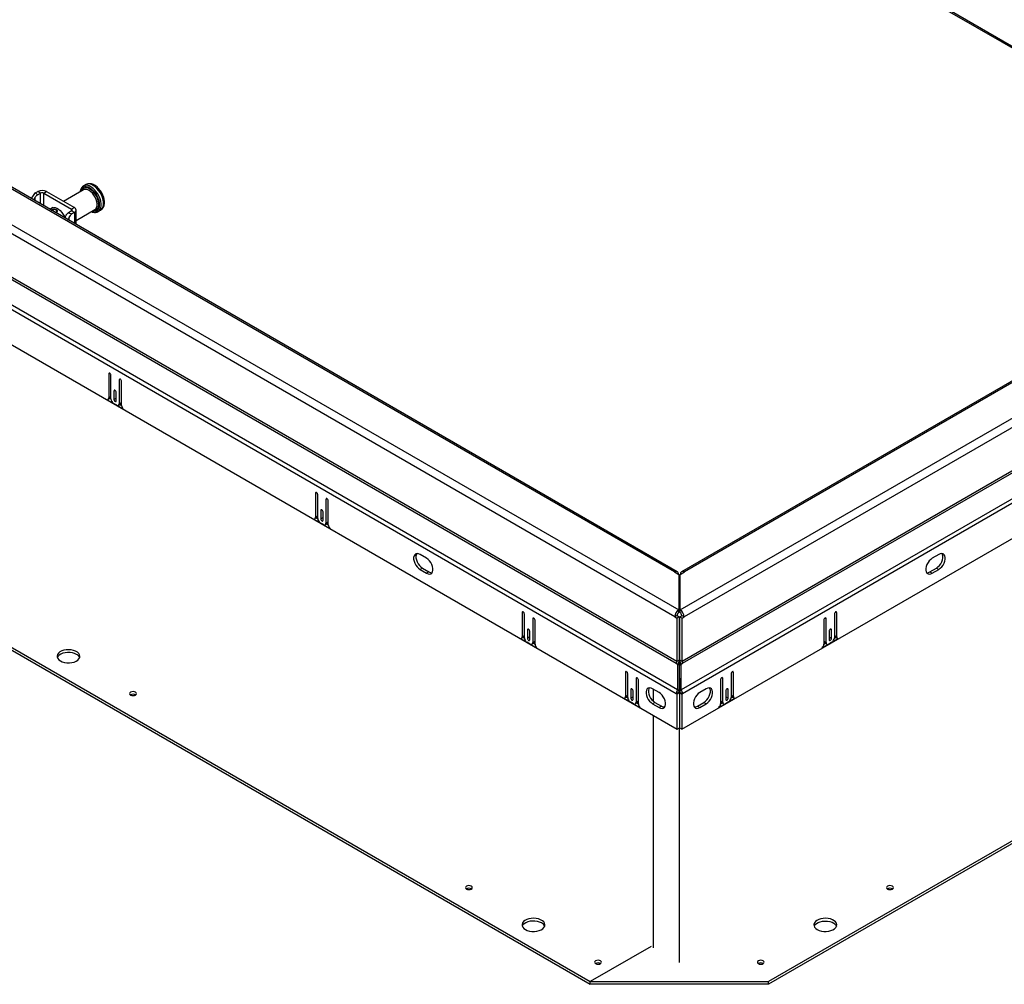
# Model space of a CAD drawing. Units: inches. Extents: x 0.1 to 10.8, y 0.2 to 8.4.
# Drawn here: x 8.4 to 9.2, y 4 to 4.8 of the extents above; entities that cross this region are included whole.
import ezdxf

# ---------------------------------------------------------------- set-up
doc = ezdxf.new("R2010")
doc.units = ezdxf.units.IN
doc.header["$MEASUREMENT"] = 0

msp = doc.modelspace()

# ---------------------------------------------------------------- linework, layer by layer
at = {"color": 8, "linetype": 'Continuous', "lineweight": 25}
for p, q in [((7.65180591, 5.63466087), (9.45381219, 4.59438479)), ((8.40135644, 4.60578078), (8.40050571, 4.60667163)), ((8.40316346, 4.60473761), (8.40316346, 4.60794365)), ((8.40760966, 4.60217087), (8.40760966, 4.61120949)), ((8.41018096, 4.6006865), (8.41018096, 4.61120949)), ((8.43112027, 4.59095187), (8.43112027, 4.58859849)), ((8.43331659, 4.59785358), (8.43331659, 4.5963692)), ((8.43556647, 4.59507037), (8.43556647, 4.58603175)), ((8.43081439, 4.58917599), (8.42926291, 4.58967072)), ((8.46500808, 4.46189917), (8.46404369, 4.46134243)), ((8.47379335, 4.45682754), (8.47282896, 4.45627081)), ((8.46940072, 4.44767197), (8.46843632, 4.44711524)), ((8.63646687, 4.36291812), (8.63550248, 4.36236138)), ((8.64525214, 4.35784649), (8.64428774, 4.35728976)), ((8.6408595, 4.34869092), (8.63989511, 4.34813419)), ((8.80792565, 4.26393707), (8.80696126, 4.26338033)), ((9.06698355, 4.26393707), (9.06794795, 4.26338033)), ((8.81671092, 4.25886544), (8.81574653, 4.25830871)), ((9.05819829, 4.25886544), (9.05916268, 4.25830871)), ((8.81231829, 4.24970987), (8.81135389, 4.24915314)), ((9.06259092, 4.24970987), (9.06355531, 4.24915314)), ((8.89363557, 4.21445779), (8.89267117, 4.21390105)), ((8.98127364, 4.21445779), (8.98223803, 4.21390105)), ((8.90242083, 4.20938616), (8.90145644, 4.20882943)), ((8.97248837, 4.20938616), (8.97345277, 4.20882943)), ((8.8980282, 4.20023059), (8.89706381, 4.19967386)), ((8.97688101, 4.20023059), (8.9778454, 4.19967386))]:
    msp.add_line(p, q, dxfattribs=at)
at = {"color": 7, "linetype": 'Continuous', "lineweight": 25}
for p, q in [((7.65278515, 5.63249651), (9.45242722, 4.59358526)), ((6.8296733, 5.48210503), (8.93692411, 4.26561503)), ((8.93564488, 4.29734263), (6.88659111, 5.48023619)), ((8.93358142, 4.25982532), (6.82633062, 5.47631532)), ((8.93328144, 4.29710859), (6.88422766, 5.48000216)), ((6.8242022, 5.43986361), (8.93488141, 4.22139444)), ((8.93529562, 4.22278832), (6.82461642, 5.44125749)), ((8.93488331, 4.1961307), (6.80370632, 5.42643299)), ((8.93586236, 4.19942534), (6.80468537, 5.42972762)), ((6.8030635, 5.39778813), (8.93552613, 4.16674366)), ((6.80649189, 5.14503839), (8.8635298, 3.95753568)), ((6.80649189, 5.14281146), (8.8635298, 3.95530875)), ((8.93798509, 4.26561503), (9.75958721, 4.73991583)), ((9.70266941, 4.738047), (8.93926432, 4.29734263)), ((9.70503285, 4.73781296), (8.94162777, 4.29710859)), ((9.7629299, 4.73412613), (8.94132778, 4.25982532)), ((9.7646441, 4.6990683), (8.93961358, 4.22278832)), ((8.9400278, 4.22139444), (9.76505831, 4.69767442)), ((9.78457514, 4.68753843), (8.93904685, 4.19942534)), ((9.78555419, 4.68424379), (8.9400259, 4.1961307)), ((8.93938308, 4.16674366), (9.78619702, 4.65559894)), ((8.44501141, 4.6182134), (8.44306686, 4.61709084)), ((8.44321286, 4.6171712), (8.44306686, 4.61709084)), ((8.40050571, 4.60667163), (8.40050571, 4.60627189)), ((8.40332993, 4.61133652), (8.40535977, 4.61250833)), ((8.40332993, 4.61133652), (8.40492903, 4.609662)), ((8.40492903, 4.609662), (8.40760966, 4.61120949)), ((8.40760966, 4.61120949), (8.40535977, 4.61250833)), ((8.41018096, 4.61120949), (8.41243084, 4.61250833)), ((8.41018096, 4.61120949), (8.43331659, 4.59785358)), ((8.41243084, 4.61250833), (8.43556647, 4.59915241)), ((8.44317828, 4.61380487), (8.4266816, 4.60428154)), ((8.41774469, 4.59912237), (8.41531754, 4.59772121)), ((8.43556647, 4.59915241), (8.43331659, 4.59785358)), ((8.43331659, 4.5963692), (8.43063847, 4.59482316)), ((8.43063847, 4.59482316), (8.43353711, 4.59389885)), ((8.43556647, 4.59507037), (8.43331659, 4.5963692)), ((8.43556647, 4.59507037), (8.43353711, 4.59389885)), ((8.43703094, 4.58861478), (8.45254874, 4.59757302)), ((8.43703094, 4.58518633), (8.43703094, 4.59711139)), ((8.45254874, 4.59757302), (8.45269327, 4.59766177)), ((8.45533859, 4.59583328), (8.45728314, 4.59695584)), ((8.45728314, 4.59695584), (8.45740922, 4.59703168)), ((8.43081439, 4.58877507), (8.43081439, 4.58917599)), ((8.46404369, 4.46134243), (8.46404369, 4.44142379)), ((8.46597216, 4.44055794), (8.46597216, 4.46022915)), ((8.47282896, 4.45627081), (8.47282896, 4.4365996)), ((8.47475743, 4.43523888), (8.47475743, 4.45515752)), ((8.46843632, 4.44711524), (8.46843632, 4.4400633)), ((8.4703648, 4.43895001), (8.4703648, 4.44600196)), ((8.46278934, 4.43989623), (8.47601178, 4.43226308)), ((8.46341597, 4.44003638), (8.46534444, 4.44114966)), ((8.46597216, 4.44253707), (8.46404369, 4.44142379)), ((8.46490975, 4.44089872), (8.4659852, 4.44027787)), ((8.47068621, 4.43536221), (8.46811491, 4.43684659)), ((8.4703648, 4.44117658), (8.46843632, 4.4400633)), ((8.47220124, 4.43521219), (8.47412971, 4.43632547)), ((8.47475743, 4.43771288), (8.47282896, 4.4365996)), ((8.4734807, 4.43595081), (8.47475754, 4.43521371)), ((9.78276862, 4.4028492), (9.0113794, 3.95753568)), ((9.78276862, 4.40062227), (9.0113794, 3.95530875)), ((8.63550248, 4.36236138), (8.63550248, 4.34244274)), ((8.63743095, 4.34157689), (8.63743095, 4.3612481)), ((8.64428774, 4.35728976), (8.64428774, 4.33761855)), ((8.64621622, 4.33625783), (8.64621622, 4.35617647)), ((8.63989511, 4.34813419), (8.63989511, 4.34108225)), ((8.64182358, 4.33996896), (8.64182358, 4.34702091)), ((8.63424813, 4.34091518), (8.64747056, 4.33328203)), ((8.63487476, 4.34105533), (8.63680323, 4.34216861)), ((8.63743095, 4.34355602), (8.63550248, 4.34244274)), ((8.63636853, 4.34191767), (8.63744399, 4.34129682)), ((8.64214499, 4.33638116), (8.6395737, 4.33786554)), ((8.64182358, 4.34219553), (8.63989511, 4.34108225)), ((8.64366002, 4.33623114), (8.6455885, 4.33734442)), ((8.64621622, 4.33873183), (8.64428774, 4.33761855)), ((8.64493949, 4.33696976), (8.64621633, 4.33623266)), ((8.72770102, 4.30849296), (8.72234415, 4.31158542)), ((9.15256506, 4.31158542), (9.14720819, 4.30849296)), ((8.72427262, 4.30032687), (8.72234415, 4.29921359)), ((8.72234415, 4.29921359), (8.72770102, 4.29612113)), ((8.72427262, 4.30032687), (8.72962949, 4.29723442)), ((8.72962949, 4.29723442), (8.72770102, 4.29612113)), ((8.93328144, 4.29710859), (8.93692411, 4.29500572)), ((8.93798509, 4.29500572), (8.94162777, 4.29710859)), ((9.14527971, 4.29723442), (9.15063658, 4.30032687)), ((9.14527971, 4.29723442), (9.14720819, 4.29612113)), ((9.14720819, 4.29612113), (9.15256506, 4.29921359)), ((9.15063658, 4.30032687), (9.15256506, 4.29921359)), ((8.93692411, 4.29500572), (8.93692411, 4.26561503)), ((8.93798509, 4.26561503), (8.93798509, 4.29500572)), ((8.93692411, 4.28680197), (8.9374546, 4.28649572)), ((8.9374546, 4.28649572), (8.93692411, 4.28618947)), ((8.93798509, 4.28680197), (8.9374546, 4.28649572)), ((8.93798509, 4.28618947), (8.9374546, 4.28649572)), ((8.9374546, 4.26959616), (8.9374546, 4.28649572)), ((8.80696126, 4.26338033), (8.80696126, 4.24346169)), ((8.93692411, 4.26928991), (8.93798509, 4.26990241)), ((8.9374546, 4.26959616), (8.93692411, 4.26990241)), ((8.9374546, 4.26959616), (8.93692411, 4.26928991)), ((8.93692411, 4.2633881), (8.93692411, 4.26561503)), ((8.93798509, 4.2633881), (8.93798509, 4.26561503)), ((9.06794795, 4.24346169), (9.06794795, 4.26338033)), ((8.80888973, 4.24259584), (8.80888973, 4.26226705)), ((8.81574653, 4.25830871), (8.81574653, 4.2386375)), ((8.817675, 4.23727678), (8.817675, 4.25719542)), ((8.9355099, 4.26093861), (8.93358142, 4.25982532)), ((8.93358142, 4.25982532), (8.93529562, 4.25883574)), ((8.9372241, 4.25994902), (8.93529562, 4.25883574)), ((8.93529562, 4.25883574), (8.93529562, 4.22278832)), ((8.9355099, 4.26093861), (8.9372241, 4.25994902)), ((8.9372241, 4.25994902), (8.9372241, 4.22390161)), ((8.93768511, 4.25994902), (8.93939931, 4.26093861)), ((8.93768511, 4.25994902), (8.93961358, 4.25883574)), ((8.93768511, 4.22390161), (8.93768511, 4.25994902)), ((8.93939931, 4.26093861), (8.94132778, 4.25982532)), ((8.93961358, 4.25883574), (8.94132778, 4.25982532)), ((8.93961358, 4.22278832), (8.93961358, 4.25883574)), ((9.05723421, 4.25719542), (9.05723421, 4.23727678)), ((9.05916268, 4.2386375), (9.05916268, 4.25830871)), ((9.06601947, 4.26226705), (9.06601947, 4.24259584)), ((8.81135389, 4.24915314), (8.81135389, 4.2421012)), ((8.81328237, 4.24098791), (8.81328237, 4.24803986)), ((9.06162684, 4.24803986), (9.06162684, 4.24098791)), ((9.06355531, 4.2421012), (9.06355531, 4.24915314)), ((8.80570691, 4.24193413), (8.81892935, 4.23430099)), ((8.80633354, 4.24207428), (8.80826201, 4.24318756)), ((8.80888973, 4.24457497), (8.80696126, 4.24346169)), ((8.80782732, 4.24293662), (8.80890277, 4.24231577)), ((8.81360378, 4.23740011), (8.81103248, 4.23888449)), ((8.81328237, 4.24321448), (8.81135389, 4.2421012)), ((8.817675, 4.23975078), (8.81574653, 4.2386375)), ((8.9374546, 4.24485652), (8.9372241, 4.24498959)), ((8.9374546, 4.24485652), (8.93768511, 4.24498959)), ((8.9374546, 4.19687289), (8.9374546, 4.24485652)), ((9.05597986, 4.23430099), (9.06920229, 4.24193413)), ((9.05723421, 4.23975078), (9.05916268, 4.2386375)), ((9.06387672, 4.23888449), (9.06130543, 4.23740011)), ((9.06162684, 4.24321448), (9.06355531, 4.2421012)), ((9.06600643, 4.24231577), (9.06708189, 4.24293662)), ((9.06601947, 4.24457497), (9.06794795, 4.24346169)), ((9.06664719, 4.24318756), (9.06857566, 4.24207428)), ((8.81511881, 4.23725009), (8.81704728, 4.23836337)), ((8.81639827, 4.23798871), (8.81767511, 4.23725161)), ((9.0572341, 4.23725161), (9.05851093, 4.23798871)), ((9.05786193, 4.23836337), (9.0597904, 4.23725009)), ((8.9372241, 4.22390161), (8.93529562, 4.22278832)), ((8.93961358, 4.22278832), (8.93768511, 4.22390161)), ((8.93488141, 4.22139444), (8.93595278, 4.22077595)), ((8.93595278, 4.22077595), (8.93586236, 4.19942534)), ((8.93731642, 4.21998848), (8.93595278, 4.22077595)), ((8.93731642, 4.21998848), (8.93722599, 4.19863787)), ((8.93759279, 4.21998848), (8.93895642, 4.22077595)), ((8.93768321, 4.19863787), (8.93759279, 4.21998848)), ((8.93895642, 4.22077595), (8.9400278, 4.22139444)), ((8.93904685, 4.19942534), (8.93895642, 4.22077595)), ((8.89267117, 4.21390105), (8.89267117, 4.19398241)), ((8.89459965, 4.19311656), (8.89459965, 4.21278777)), ((8.90145644, 4.20882943), (8.90145644, 4.18915822)), ((8.90338491, 4.1877975), (8.90338491, 4.20771615)), ((8.97152429, 4.20771615), (8.97152429, 4.1877975)), ((8.97345277, 4.18915822), (8.97345277, 4.20882943)), ((8.98030956, 4.21278777), (8.98030956, 4.19311656)), ((8.98223803, 4.19398241), (8.98223803, 4.21390105)), ((8.89706381, 4.19967386), (8.89706381, 4.19262192)), ((8.89899228, 4.19150863), (8.89899228, 4.19856058)), ((8.92054832, 4.19716458), (8.91519145, 4.20025704)), ((8.91602712, 4.18975944), (8.91602712, 4.19977462)), ((8.93722599, 4.19863787), (8.93586236, 4.19942534)), ((8.93768321, 4.19863787), (8.93904685, 4.19942534)), ((8.95971775, 4.20025704), (8.95436088, 4.19716458)), ((8.97591693, 4.19856058), (8.97591693, 4.19150863)), ((8.9778454, 4.19262192), (8.9778454, 4.19967386)), ((8.89141683, 4.19245485), (8.90463926, 4.18482171)), ((8.89204345, 4.192595), (8.89397193, 4.19370828)), ((8.89459965, 4.19509569), (8.89267117, 4.19398241)), ((8.89353723, 4.19345734), (8.89461268, 4.19283649)), ((8.89899228, 4.1937352), (8.89706381, 4.19262192)), ((8.90338491, 4.1902715), (8.90145644, 4.18915822)), ((8.93681178, 4.19724399), (8.93488331, 4.1961307)), ((8.93552613, 4.19575961), (8.93488331, 4.1961307)), ((8.9374546, 4.19687289), (8.93552613, 4.19575961)), ((8.93552613, 4.16674366), (8.93552613, 4.19575961)), ((8.9374546, 4.19687289), (8.93681178, 4.19724399)), ((8.9374546, 4.19687289), (8.93809743, 4.19724399)), ((8.9374546, 4.19687289), (8.93938308, 4.19575961)), ((8.9374546, 4.19687289), (8.9374546, 4.16785694)), ((8.93809743, 4.19724399), (8.9400259, 4.1961307)), ((8.93938308, 4.19575961), (8.9400259, 4.1961307)), ((8.93938308, 4.19575961), (8.93938308, 4.16674366)), ((8.97026995, 4.18482171), (8.98349238, 4.19245485)), ((8.97152429, 4.1902715), (8.97345277, 4.18915822)), ((8.97591693, 4.1937352), (8.9778454, 4.19262192)), ((8.98029652, 4.19283649), (8.98137198, 4.19345734)), ((8.98030956, 4.19509569), (8.98223803, 4.19398241)), ((8.98093728, 4.19370828), (8.98286575, 4.192595)), ((8.89931369, 4.18792083), (8.89674239, 4.18940521)), ((8.90082872, 4.18777081), (8.90275719, 4.18888409)), ((8.90210819, 4.18850943), (8.90338502, 4.18777233)), ((8.91711993, 4.18899849), (8.91519145, 4.18788521)), ((8.91519145, 4.18788521), (8.92054832, 4.18479275)), ((8.91711993, 4.18899849), (8.9224768, 4.18590604)), ((8.9224768, 4.18590604), (8.92054832, 4.18479275)), ((8.95243241, 4.18590604), (8.95778928, 4.18899849)), ((8.95243241, 4.18590604), (8.95436088, 4.18479275)), ((8.95436088, 4.18479275), (8.95971775, 4.18788521)), ((8.95778928, 4.18899849), (8.95971775, 4.18788521)), ((8.97152418, 4.18777233), (8.97280102, 4.18850943)), ((8.97215201, 4.18888409), (8.97408049, 4.18777081)), ((8.97816681, 4.18940521), (8.97559551, 4.18792083)), ((8.91602712, 3.98561517), (8.91602712, 4.17800019)), ((8.93552613, 4.16674366), (8.9374546, 4.16785694)), ((8.9374546, 3.97324535), (8.9374546, 4.16785694)), ((8.93938308, 4.16674366), (8.9374546, 4.16785694)), ((8.91409865, 3.98672846), (8.8635298, 3.95753568)), ((8.8635298, 3.95530875), (8.8635298, 3.95753568)), ((8.8635298, 3.95753568), (9.0113794, 3.95753568)), ((9.0113794, 3.95530875), (8.8635298, 3.95530875)), ((9.0113794, 3.95530875), (9.0113794, 3.95753568))]:
    msp.add_line(p, q, dxfattribs=at)
at = {"color": 8, "linetype": 'Continuous', "lineweight": 25, "flags": 128}
for points in [[(8.44853312, 4.61532345), (8.44697073, 4.6160477), (8.44546839, 4.61638872), (8.44408382, 4.61633341), (8.44287024, 4.6158839), (8.44187428, 4.61505745), (8.44113421, 4.61388584), (8.44067848, 4.61241407), (8.44066749, 4.61235543)], [(8.44853312, 4.61450072), (8.44706443, 4.61517611), (8.44565588, 4.61547892), (8.44436511, 4.61539675), (8.44324499, 4.61493297), (8.44234136, 4.61410656), (8.44169123, 4.61295137), (8.44168871, 4.61294496)], [(8.45003795, 4.59612357), (8.4500955, 4.59610331), (8.45159785, 4.59576229), (8.45298241, 4.5958176), (8.454196, 4.59626711), (8.45519196, 4.59709355), (8.45593203, 4.59826517), (8.45638776, 4.59973693), (8.45654164, 4.60145228), (8.45638776, 4.6033453), (8.45593203, 4.60534324), (8.45519196, 4.60736932), (8.454196, 4.60934568), (8.45298241, 4.61119636), (8.45159785, 4.61285026), (8.4500955, 4.6142438), (8.44853312, 4.61532345)], [(8.45105916, 4.59671311), (8.45207391, 4.59666489), (8.45328557, 4.59693927), (8.45430266, 4.59758769), (8.45508355, 4.5985836), (8.45559626, 4.59988623), (8.45581981, 4.60144225), (8.45574504, 4.60318796), (8.45537501, 4.60505188), (8.45472488, 4.60695771), (8.45382125, 4.60882743), (8.45270112, 4.61058447), (8.45141036, 4.61215692), (8.4500018, 4.6134804), (8.44853312, 4.61450072)], [(8.45538507, 4.59586052), (8.45612802, 4.59642506), (8.45697107, 4.59751067), (8.45754957, 4.5989011), (8.45784384, 4.60054902), (8.45784384, 4.60239829), (8.45754957, 4.60438595), (8.45697107, 4.60644432), (8.45612802, 4.60850328), (8.45504915, 4.61049274), (8.45377117, 4.61234493), (8.45233763, 4.61399679), (8.45079733, 4.61539207), (8.44920273, 4.61648324)], [(8.45740922, 4.59703168), (8.45807257, 4.59754762), (8.45891561, 4.59863323), (8.45949412, 4.60002366), (8.45978838, 4.60167158), (8.45978838, 4.60352085), (8.45949412, 4.60550852), (8.45891561, 4.60756688), (8.45807257, 4.60962584), (8.45699369, 4.6116153), (8.45571572, 4.61346749), (8.45428217, 4.61511936), (8.45274187, 4.61651463), (8.45114727, 4.6176058)], [(8.45269327, 4.59766177), (8.45334815, 4.59822854), (8.45401933, 4.59930298), (8.45440266, 4.60067602), (8.45448024, 4.60228346), (8.45424842, 4.60405013), (8.45371806, 4.60589344), (8.45291394, 4.60772718), (8.45187367, 4.60946562), (8.45064588, 4.61102746), (8.449288, 4.61233968), (8.44786351, 4.61334092)]]:
    msp.add_lwpolyline(points, dxfattribs=at)
at = {"color": 7, "linetype": 'Continuous', "lineweight": 25, "flags": 128}
for points in [[(8.4163824, 4.59833594), (8.41714388, 4.59888526), (8.41829658, 4.59923169), (8.4196107, 4.59917514), (8.4210248, 4.59871824), (8.42247275, 4.59788235), (8.42388684, 4.59670657), (8.42520096, 4.59524588), (8.42635367, 4.59356856), (8.42729105, 4.59175306), (8.42776478, 4.59053557)], [(8.46597216, 4.46022915), (8.46589877, 4.46069763), (8.46568975, 4.46117952), (8.46537693, 4.46160148), (8.46500793, 4.46189926), (8.46463893, 4.46202752), (8.46432611, 4.46196674), (8.46411709, 4.46172617), (8.46404369, 4.46134243)], [(8.47475743, 4.45515752), (8.47468403, 4.455626), (8.47447501, 4.4561079), (8.47416219, 4.45652986), (8.47379319, 4.45682763), (8.4734242, 4.45695589), (8.47311138, 4.45689511), (8.47290236, 4.45665454), (8.47282896, 4.45627081)], [(8.4703648, 4.44600196), (8.4702914, 4.44647043), (8.47008238, 4.44695233), (8.46976956, 4.44737429), (8.46940056, 4.44767206), (8.46903156, 4.44780032), (8.46871874, 4.44773954), (8.46850972, 4.44749897), (8.46843632, 4.44711524)], [(8.46843632, 4.4400633), (8.46850972, 4.43959482), (8.46871874, 4.43911292), (8.46903156, 4.43869097), (8.46940056, 4.43839319), (8.46976956, 4.43826493), (8.47008238, 4.43832571), (8.4702914, 4.43856628), (8.4703648, 4.43895001)], [(8.63743095, 4.3612481), (8.63735755, 4.36171658), (8.63714853, 4.36219848), (8.63683571, 4.36262043), (8.63646671, 4.36291821), (8.63609772, 4.36304647), (8.63578489, 4.36298569), (8.63557587, 4.36274512), (8.63550248, 4.36236138)], [(8.64621622, 4.35617647), (8.64614282, 4.35664495), (8.6459338, 4.35712685), (8.64562098, 4.35754881), (8.64525198, 4.35784658), (8.64488298, 4.35797484), (8.64457016, 4.35791406), (8.64436114, 4.35767349), (8.64428774, 4.35728976)], [(8.64182358, 4.34702091), (8.64175018, 4.34748938), (8.64154116, 4.34797128), (8.64122834, 4.34839324), (8.64085935, 4.34869101), (8.64049035, 4.34881927), (8.64017753, 4.34875849), (8.63996851, 4.34851792), (8.63989511, 4.34813419)], [(8.63989511, 4.34108225), (8.63996851, 4.34061377), (8.64017753, 4.34013187), (8.64049035, 4.33970992), (8.64085935, 4.33941214), (8.64122834, 4.33928388), (8.64154116, 4.33934466), (8.64175018, 4.33958523), (8.64182358, 4.33996896)], [(8.72234415, 4.31158542), (8.72106217, 4.31214574), (8.71985469, 4.31231399), (8.71879189, 4.3120804), (8.71793553, 4.31145854), (8.71733539, 4.31048455), (8.71702634, 4.30921504), (8.71702634, 4.30772378), (8.71733539, 4.30609744), (8.71793553, 4.30443054), (8.71879189, 4.30281996), (8.71985469, 4.30135928), (8.72106217, 4.30013341), (8.72234415, 4.29921359)], [(8.71964557, 4.31230102), (8.71926386, 4.31159784), (8.71895481, 4.31032832), (8.71895481, 4.30883706), (8.71926386, 4.30721073), (8.71986401, 4.30554383), (8.72072036, 4.30393324), (8.72178316, 4.30247257), (8.72299064, 4.3012467), (8.72427262, 4.30032687)], [(9.15063658, 4.30032687), (9.15191857, 4.3012467), (9.15312605, 4.30247257), (9.15418885, 4.30393324), (9.1550452, 4.30554383), (9.15564534, 4.30721073), (9.1559544, 4.30883706), (9.1559544, 4.31032832), (9.15564534, 4.31159784), (9.15526364, 4.31230102)], [(9.15256506, 4.29921359), (9.15384704, 4.30013341), (9.15505452, 4.30135928), (9.15611732, 4.30281996), (9.15697367, 4.30443054), (9.15757382, 4.30609744), (9.15788287, 4.30772378), (9.15788287, 4.30921504), (9.15757382, 4.31048455), (9.15697367, 4.31145854), (9.15611732, 4.3120804), (9.15505452, 4.31231399), (9.15384704, 4.31214574), (9.15256506, 4.31158542)], [(8.72770102, 4.29612113), (8.728983, 4.29556081), (8.73019048, 4.29539256), (8.73125328, 4.29562615), (8.73210964, 4.29624801), (8.73270978, 4.297222), (8.73301883, 4.29849151), (8.73301883, 4.29998277), (8.73270978, 4.30160911), (8.73210964, 4.30327601), (8.73125328, 4.30488659), (8.73019048, 4.30634727), (8.728983, 4.30757314), (8.72770102, 4.30849296)], [(9.14720819, 4.30849296), (9.1459262, 4.30757314), (9.14471873, 4.30634727), (9.14365593, 4.30488659), (9.14279957, 4.30327601), (9.14219943, 4.30160911), (9.14189038, 4.29998277), (9.14189038, 4.29849151), (9.14219943, 4.297222), (9.14279957, 4.29624801), (9.14365593, 4.29562615), (9.14471873, 4.29539256), (9.1459262, 4.29556081), (9.14720819, 4.29612113)], [(8.80888973, 4.26226705), (8.80881634, 4.26273553), (8.80860732, 4.26321743), (8.80829449, 4.26363938), (8.8079255, 4.26393716), (8.8075565, 4.26406542), (8.80724368, 4.26400464), (8.80703466, 4.26376407), (8.80696126, 4.26338033)], [(9.06794795, 4.26338033), (9.06787455, 4.26376407), (9.06766553, 4.26400464), (9.06735271, 4.26406542), (9.06698371, 4.26393716), (9.06661471, 4.26363938), (9.06630189, 4.26321743), (9.06609287, 4.26273553), (9.06601947, 4.26226705)], [(8.817675, 4.25719542), (8.8176016, 4.2576639), (8.81739258, 4.2581458), (8.81707976, 4.25856776), (8.81671076, 4.25886553), (8.81634177, 4.25899379), (8.81602895, 4.25893301), (8.81581992, 4.25869244), (8.81574653, 4.25830871)], [(9.05916268, 4.25830871), (9.05908928, 4.25869244), (9.05888026, 4.25893301), (9.05856744, 4.25899379), (9.05819844, 4.25886553), (9.05782945, 4.25856776), (9.05751662, 4.2581458), (9.0573076, 4.2576639), (9.05723421, 4.25719542)], [(8.81328237, 4.24803986), (8.81320897, 4.24850833), (8.81299995, 4.24899023), (8.81268713, 4.24941219), (8.81231813, 4.24970996), (8.81194913, 4.24983822), (8.81163631, 4.24977744), (8.81142729, 4.24953687), (8.81135389, 4.24915314)], [(9.06355531, 4.24915314), (9.06348191, 4.24953687), (9.06327289, 4.24977744), (9.06296007, 4.24983822), (9.06259108, 4.24970996), (9.06222208, 4.24941219), (9.06190926, 4.24899023), (9.06170024, 4.24850833), (9.06162684, 4.24803986)], [(8.81135389, 4.2421012), (8.81142729, 4.24163272), (8.81163631, 4.24115082), (8.81194913, 4.24072887), (8.81231813, 4.24043109), (8.81268713, 4.24030283), (8.81299995, 4.24036361), (8.81320897, 4.24060418), (8.81328237, 4.24098791)], [(9.06162684, 4.24098791), (9.06170024, 4.24060418), (9.06190926, 4.24036361), (9.06222208, 4.24030283), (9.06259108, 4.24043109), (9.06296007, 4.24072887), (9.06327289, 4.24115082), (9.06348191, 4.24163272), (9.06355531, 4.2421012)], [(8.42399866, 4.22333219), (8.42559467, 4.22259158), (8.42742915, 4.22206635), (8.42941633, 4.22178106), (8.43146329, 4.22174905), (8.43347431, 4.22197181), (8.43535536, 4.22243894), (8.43701849, 4.22312858), (8.43838593, 4.22400849), (8.43939373, 4.22503753), (8.43999478, 4.22616757), (8.44016097, 4.22734579), (8.43988453, 4.22851709), (8.43917838, 4.22962669), (8.43807555, 4.23062272), (8.4366276, 4.23145861), (8.43490224, 4.23209526), (8.43298014, 4.23250291), (8.43095118, 4.23266249), (8.42891022, 4.23256655), (8.42695271, 4.23221957), (8.42517017, 4.23163778), (8.42364596, 4.23084838), (8.42245134, 4.22988828), (8.42164217, 4.22880237), (8.42125629, 4.22764143), (8.42131174, 4.22645975), (8.42180593, 4.22531257), (8.42271575, 4.22425355), (8.42399866, 4.22333219)], [(8.43739083, 4.2288364), (8.43579482, 4.229577), (8.43396033, 4.23010223), (8.43197315, 4.23038752), (8.42992619, 4.23041953), (8.42791517, 4.23019677), (8.42603412, 4.22972964), (8.424371, 4.22904), (8.42300356, 4.22816009), (8.42199576, 4.22713106), (8.42142355, 4.22608429)], [(8.89459965, 4.21278777), (8.89452625, 4.21325625), (8.89431723, 4.21373815), (8.89400441, 4.2141601), (8.89363541, 4.21445788), (8.89326641, 4.21458614), (8.89295359, 4.21452536), (8.89274457, 4.21428479), (8.89267117, 4.21390105)], [(8.98223803, 4.21390105), (8.98216463, 4.21428479), (8.98195561, 4.21452536), (8.98164279, 4.21458614), (8.9812738, 4.21445788), (8.9809048, 4.2141601), (8.98059198, 4.21373815), (8.98038296, 4.21325625), (8.98030956, 4.21278777)], [(8.90338491, 4.20771615), (8.90331151, 4.20818462), (8.90310249, 4.20866652), (8.90278967, 4.20908848), (8.90242068, 4.20938625), (8.90205168, 4.20951451), (8.90173886, 4.20945373), (8.90152984, 4.20921316), (8.90145644, 4.20882943)], [(8.97345277, 4.20882943), (8.97337937, 4.20921316), (8.97317035, 4.20945373), (8.97285753, 4.20951451), (8.97248853, 4.20938625), (8.97211953, 4.20908848), (8.97180671, 4.20866652), (8.97159769, 4.20818462), (8.97152429, 4.20771615)], [(8.48224926, 4.19511044), (8.48317337, 4.19475398), (8.48426344, 4.19462881), (8.48535351, 4.19475398), (8.48627762, 4.19511044), (8.4868951, 4.19564392), (8.48711192, 4.19627321), (8.4868951, 4.19690249), (8.48627762, 4.19743597), (8.48535351, 4.19779243), (8.48426344, 4.1979176), (8.48317337, 4.19779243), (8.48224926, 4.19743597), (8.48163178, 4.19690249), (8.48141495, 4.19627321), (8.48163178, 4.19564392), (8.48224926, 4.19511044)], [(8.89899228, 4.19856058), (8.89891888, 4.19902905), (8.89870986, 4.19951095), (8.89839704, 4.19993291), (8.89802804, 4.20023068), (8.89765905, 4.20035895), (8.89734623, 4.20029816), (8.8971372, 4.20005759), (8.89706381, 4.19967386)], [(8.91519145, 4.20025704), (8.91390947, 4.20081736), (8.91270199, 4.20098562), (8.91163919, 4.20075202), (8.91078284, 4.20013016), (8.91018269, 4.19915618), (8.90987364, 4.19788666), (8.90987364, 4.1963954), (8.91018269, 4.19476906), (8.91078284, 4.19310216), (8.91163919, 4.19149158), (8.91270199, 4.1900309), (8.91390947, 4.18880503), (8.91519145, 4.18788521)], [(8.91249287, 4.20097264), (8.91211117, 4.20026946), (8.91180211, 4.19899994), (8.91180211, 4.19750869), (8.91211117, 4.19588235), (8.91271131, 4.19421545), (8.91356766, 4.19260486), (8.91463046, 4.19114419), (8.91583794, 4.18991832), (8.91711993, 4.18899849)], [(8.95778928, 4.18899849), (8.95907126, 4.18991832), (8.96027874, 4.19114419), (8.96134154, 4.19260486), (8.9621979, 4.19421545), (8.96279804, 4.19588235), (8.96310709, 4.19750869), (8.96310709, 4.19899994), (8.96279804, 4.20026946), (8.96241634, 4.20097264)], [(8.95971775, 4.18788521), (8.96099974, 4.18880503), (8.96220721, 4.1900309), (8.96327001, 4.19149158), (8.96412637, 4.19310216), (8.96472651, 4.19476906), (8.96503556, 4.1963954), (8.96503556, 4.19788666), (8.96472651, 4.19915618), (8.96412637, 4.20013016), (8.96327001, 4.20075202), (8.96220721, 4.20098562), (8.96099974, 4.20081736), (8.95971775, 4.20025704)], [(8.9778454, 4.19967386), (8.977772, 4.20005759), (8.97756298, 4.20029816), (8.97725016, 4.20035895), (8.97688116, 4.20023068), (8.97651217, 4.19993291), (8.97619934, 4.19951095), (8.97599032, 4.19902905), (8.97591693, 4.19856058)], [(8.89706381, 4.19262192), (8.8971372, 4.19215344), (8.89734623, 4.19167154), (8.89765905, 4.19124959), (8.89802804, 4.19095181), (8.89839704, 4.19082355), (8.89870986, 4.19088433), (8.89891888, 4.1911249), (8.89899228, 4.19150863)], [(8.92054832, 4.18479275), (8.92183031, 4.18423243), (8.92303778, 4.18406418), (8.92410058, 4.18429777), (8.92495694, 4.18491963), (8.92555708, 4.18589362), (8.92586613, 4.18716313), (8.92586613, 4.18865439), (8.92555708, 4.19028073), (8.92495694, 4.19194763), (8.92410058, 4.19355822), (8.92303778, 4.19501889), (8.92183031, 4.19624476), (8.92054832, 4.19716458)], [(8.95436088, 4.19716458), (8.9530789, 4.19624476), (8.95187142, 4.19501889), (8.95080862, 4.19355822), (8.94995227, 4.19194763), (8.94935212, 4.19028073), (8.94904307, 4.18865439), (8.94904307, 4.18716313), (8.94935212, 4.18589362), (8.94995227, 4.18491963), (8.95080862, 4.18429777), (8.95187142, 4.18406418), (8.9530789, 4.18423243), (8.95436088, 4.18479275)], [(8.97591693, 4.19150863), (8.97599032, 4.1911249), (8.97619934, 4.19088433), (8.97651217, 4.19082355), (8.97688116, 4.19095181), (8.97725016, 4.19124959), (8.97756298, 4.19167154), (8.977772, 4.19215344), (8.9778454, 4.19262192)], [(8.76080647, 4.03430279), (8.76173059, 4.03394633), (8.76282066, 4.03382115), (8.76391072, 4.03394633), (8.76483484, 4.03430279), (8.76545231, 4.03483627), (8.76566914, 4.03546555), (8.76545231, 4.03609483), (8.76483484, 4.03662831), (8.76391072, 4.03698477), (8.76282066, 4.03710994), (8.76173059, 4.03698477), (8.76080647, 4.03662831), (8.760189, 4.03609483), (8.75997217, 4.03546555), (8.760189, 4.03483627), (8.76080647, 4.03430279)], [(9.11007437, 4.03430279), (9.11099848, 4.03394633), (9.11208855, 4.03382115), (9.11317862, 4.03394633), (9.11410273, 4.03430279), (9.11472021, 4.03483627), (9.11493704, 4.03546555), (9.11472021, 4.03609483), (9.11410273, 4.03662831), (9.11317862, 4.03698477), (9.11208855, 4.03710994), (9.11099848, 4.03698477), (9.11007437, 4.03662831), (9.10945689, 4.03609483), (9.10924007, 4.03546555), (9.10945689, 4.03483627), (9.11007437, 4.03430279)], [(8.80969326, 4.00067543), (8.81128928, 3.99993482), (8.81312376, 3.99940959), (8.81511094, 3.9991243), (8.8171579, 3.99909229), (8.81916892, 3.99931506), (8.82104997, 3.99978218), (8.8227131, 4.00047182), (8.82408053, 4.00135173), (8.82508834, 4.00238077), (8.82568939, 4.00351082), (8.82585558, 4.00468903), (8.82557913, 4.00586033), (8.82487299, 4.00696994), (8.82377016, 4.00796597), (8.82232221, 4.00880185), (8.82059685, 4.0094385), (8.81867475, 4.00984615), (8.81664578, 4.01000573), (8.81460483, 4.00990979), (8.81264732, 4.00956282), (8.81086478, 4.00898102), (8.80934057, 4.00819162), (8.80814594, 4.00723152), (8.80733677, 4.00614561), (8.80695089, 4.00498467), (8.80700634, 4.00380299), (8.80750053, 4.00265581), (8.80841035, 4.00159679), (8.80969326, 4.00067543)], [(8.82308544, 4.00617964), (8.82148943, 4.00692025), (8.81965494, 4.00744547), (8.81766776, 4.00773076), (8.8156208, 4.00776278), (8.81360978, 4.00754001), (8.81172873, 4.00707289), (8.8100656, 4.00638325), (8.80869817, 4.00550334), (8.80769037, 4.0044743), (8.80711816, 4.00342753)], [(9.05182377, 4.00067543), (9.05341978, 3.99993482), (9.05525427, 3.99940959), (9.05724145, 3.9991243), (9.0592884, 3.99909229), (9.06129942, 3.99931506), (9.06318048, 3.99978218), (9.0648436, 4.00047182), (9.06621104, 4.00135173), (9.06721884, 4.00238077), (9.06781989, 4.00351082), (9.06798608, 4.00468903), (9.06770964, 4.00586033), (9.06700349, 4.00696994), (9.06590066, 4.00796597), (9.06445271, 4.00880185), (9.06272735, 4.0094385), (9.06080525, 4.00984615), (9.05877629, 4.01000573), (9.05673533, 4.00990979), (9.05477782, 4.00956282), (9.05299529, 4.00898102), (9.05147107, 4.00819162), (9.05027645, 4.00723152), (9.04946728, 4.00614561), (9.0490814, 4.00498467), (9.04913685, 4.00380299), (9.04963104, 4.00265581), (9.05054086, 4.00159679), (9.05182377, 4.00067543)], [(9.04924867, 4.00342753), (9.04933007, 4.0036334), (9.05003622, 4.00474301), (9.05113905, 4.00573904), (9.052587, 4.00657492), (9.05431236, 4.00721157), (9.05623446, 4.00761922), (9.05826342, 4.0077788), (9.06030438, 4.00768287), (9.06226189, 4.00733589), (9.06404442, 4.00675409), (9.06556864, 4.00596469), (9.06676326, 4.00500459), (9.06757243, 4.00391868), (9.06779104, 4.00342753)], [(8.86794386, 3.97245369), (8.86886798, 3.97209723), (8.86995805, 3.97197205), (8.87104811, 3.97209723), (8.87197223, 3.97245369), (8.8725897, 3.97298717), (8.87280653, 3.97361645), (8.8725897, 3.97424573), (8.87197223, 3.97477921), (8.87104811, 3.97513567), (8.86995805, 3.97526084), (8.86886798, 3.97513567), (8.86794386, 3.97477921), (8.86732639, 3.97424573), (8.86710956, 3.97361645), (8.86732639, 3.97298717), (8.86794386, 3.97245369)], [(9.00293698, 3.97245369), (9.00386109, 3.97209723), (9.00495116, 3.97197205), (9.00604123, 3.97209723), (9.00696534, 3.97245369), (9.00758282, 3.97298717), (9.00779964, 3.97361645), (9.00758282, 3.97424573), (9.00696534, 3.97477921), (9.00604123, 3.97513567), (9.00495116, 3.97526084), (9.00386109, 3.97513567), (9.00293698, 3.97477921), (9.0023195, 3.97424573), (9.00210267, 3.97361645), (9.0023195, 3.97298717), (9.00293698, 3.97245369)]]:
    msp.add_lwpolyline(points, dxfattribs=at)
at = {"color": 8, "linetype": 'Continuous', "lineweight": 25}
for centre, radius, start, end in [((8.44561502, 4.61166615), 0.00600633, 53.32173547, 113.57435027), ((8.44757812, 4.61284799), 0.00594775, 53.12399875, 115.56554282), ((8.4451275, 4.60960014), 0.00463457, 53.81822855, 114.87131302)]:
    msp.add_arc(centre, radius, start, end, dxfattribs=at)
at = {"color": 7, "linetype": 'Continuous', "lineweight": 25}
for centre, radius, start, end in [((8.40889531, 4.60568477), 0.00768511, 62.60967224, 117.39032776), ((8.40889531, 4.6087282), 0.00279459, 62.60967224, 117.39032776), ((8.43479184, 4.59711139), 0.00218308, 290.7834208, 69.2165792), ((8.4330349, 4.59711139), 0.00079385, 290.7834208, 69.2165792), ((8.4627671, 4.44119328), 0.00129723, 270.98243724, 10.23549059), ((8.46447001, 4.442381), 0.00151024, 305.38053815, 5.93164224), ((8.47062433, 4.44076964), 0.00465698, 182.60547849, 237.39452166), ((8.47152267, 4.4363877), 0.00132336, 230.79671476, 9.21403699), ((8.47331596, 4.43752935), 0.00145311, 304.05635078, 7.25582961), ((8.4794611, 4.43546929), 0.00470931, 182.80447321, 222.90802383), ((8.63422589, 4.34221223), 0.00129723, 270.98243724, 10.23549059), ((8.63592879, 4.34339995), 0.00151024, 305.38053815, 5.93164224), ((8.64208312, 4.34178859), 0.00465698, 182.60547849, 237.39452166), ((8.64298146, 4.33740665), 0.00132336, 230.79671476, 9.21403699), ((8.64477474, 4.3385483), 0.00145311, 304.05635078, 7.25582961), ((8.65091988, 4.33648824), 0.00470931, 182.80447321, 222.90802383), ((8.7320465, 4.30090305), 0.00439327, 236.6218526, 273.67470655), ((8.93458632, 4.29550883), 0.00206444, 350.78596301, 129.20328524), ((8.94032289, 4.29550883), 0.00206444, 50.79671476, 189.21403699), ((9.1428627, 4.30090305), 0.00439327, 266.32529344, 303.3781474), ((8.94083881, 4.25949507), 0.0072649, 122.60547834, 177.39452151), ((8.93858033, 4.26079889), 0.00307361, 122.60547834, 177.39452151), ((8.9340704, 4.25949507), 0.0072649, 2.60547849, 57.39452166), ((8.93632888, 4.26079889), 0.00307361, 2.60547849, 57.39452166), ((8.80568467, 4.24323118), 0.00129723, 270.98243724, 10.23549059), ((8.80738758, 4.2444189), 0.00151024, 305.38053815, 5.93164224), ((8.8135419, 4.24280754), 0.00465698, 182.60547849, 237.39452166), ((8.81623353, 4.23956725), 0.00145311, 304.05635078, 7.25582961), ((9.05871906, 4.23958688), 0.00149387, 173.70115269, 234.98666691), ((9.0613673, 4.24280754), 0.00465698, 302.60547834, 357.39452151), ((9.06752163, 4.2444189), 0.00151024, 174.06835776, 234.61946185), ((9.06922453, 4.24323118), 0.00129723, 169.76450941, 269.01756276), ((8.81444024, 4.2384256), 0.00132336, 230.79671476, 9.21403699), ((8.82237867, 4.23750719), 0.00470931, 182.80447321, 222.90802383), ((9.05253054, 4.23750719), 0.00470931, 317.09197617, 357.19552679), ((9.06046897, 4.2384256), 0.00132336, 170.78596301, 309.20328524), ((8.43494971, 4.22397148), 0.00544302, 22.8406011, 63.35337387), ((8.93241169, 4.22288684), 0.00288561, 328.8562722, 358.04350136), ((8.93040753, 4.22413447), 0.00682054, 328.8562722, 358.04350136), ((8.94450167, 4.22413447), 0.00682054, 181.95649864, 211.1437278), ((8.94249751, 4.22288684), 0.00288561, 181.95649864, 211.1437278), ((8.94169987, 4.19589784), 0.00682054, 148.8562722, 178.04350136), ((8.93969571, 4.19714547), 0.00288561, 148.8562722, 178.04350136), ((8.9352135, 4.19714547), 0.00288561, 1.95649864, 31.1437278), ((8.93320934, 4.19589784), 0.00682054, 1.95649864, 31.1437278), ((8.48426344, 4.19160871), 0.00412353, 59.44749855, 120.55250166), ((8.89139458, 4.1937519), 0.00129723, 270.98243724, 10.23549059), ((8.89309749, 4.19493962), 0.00151024, 305.38053815, 5.93164224), ((8.89925182, 4.19332826), 0.00465698, 182.60547849, 237.39452166), ((8.90194344, 4.19008797), 0.00145311, 304.05635096, 7.25582943), ((8.97300915, 4.1901076), 0.00149387, 173.70115251, 234.98666709), ((8.97565739, 4.19332826), 0.00465698, 302.60547834, 357.39452151), ((8.98181172, 4.19493962), 0.00151024, 174.06835776, 234.61946185), ((8.98351462, 4.1937519), 0.00129723, 169.76450941, 269.01756276), ((8.90015015, 4.18894632), 0.00132336, 230.79671476, 9.21403699), ((8.90808858, 4.18802791), 0.00470931, 182.80447321, 222.90802383), ((8.92489381, 4.18957467), 0.00439327, 236.6218526, 273.67470655), ((8.9500154, 4.18957467), 0.00439327, 266.32529345, 303.3781474), ((8.96682062, 4.18802791), 0.00470931, 317.09197617, 357.19552679), ((8.97475905, 4.18894632), 0.00132336, 170.78596301, 309.20328524), ((8.76282066, 4.03080105), 0.00412352, 59.44747378, 120.55252622), ((9.11208855, 4.03080105), 0.00412352, 59.44747386, 120.55252614), ((8.82064432, 4.00131472), 0.00544302, 22.84060109, 63.35337387), ((8.86995805, 3.96895195), 0.00412353, 59.44752675, 120.55247355), ((9.00495116, 3.96895196), 0.00412352, 59.44747384, 120.55252616)]:
    msp.add_arc(centre, radius, start, end, dxfattribs=at)
for centre, major_axis, ratio, start_param, end_param in [((8.40332993, 4.60824356), (0.00204888, 0.00328059), 0.576455431, 0.825420306, 1.873821532), ((8.40492903, 4.60656904), (0.00204888, 0.00328059), 0.576455431, 0.825420306, 1.51113095), ((8.43063847, 4.5917302), (0.00204794, 0.00328059), 0.57646645, 0.825181851, 1.512253594), ((8.43353711, 4.59080589), (0.00204794, 0.00328059), 0.57646645, 0.825181851, 1.874350907)]:
    msp.add_ellipse(centre, major_axis=major_axis, ratio=ratio, start_param=start_param, end_param=end_param, dxfattribs=at)
for points, knots in [([(8.44325243, 4.61715523), (8.44316216, 4.61711953), (8.44265587, 4.61691928), (8.44191434, 4.61622385), (8.44109896, 4.61510758), (8.44053484, 4.61374075), (8.44037947, 4.61267668), (8.44030172, 4.61214427)], [0, 0, 0, 0, 0.051105285, 0.286630709, 0.521336422, 0.760496225, 1, 1, 1, 1]), ([(8.45235929, 4.61772582), (8.45205597, 4.61789019), (8.45118843, 4.61836028), (8.44978583, 4.61883797), (8.44818968, 4.61905784), (8.44668996, 4.61890174), (8.44561859, 4.61860762), (8.44512999, 4.61825987), (8.4450626, 4.61821191)], [0, 0, 0, 0, 0.125496757, 0.358928997, 0.562452047, 0.756875135, 0.966468355, 1, 1, 1, 1]), ([(8.45743913, 4.59708965), (8.45775458, 4.59729646), (8.45847601, 4.59776941), (8.45933033, 4.59884968), (8.46001828, 4.60020244), (8.46043703, 4.60176958), (8.46058381, 4.60352401), (8.46044217, 4.60542887), (8.46001389, 4.60741538), (8.45931773, 4.60941014), (8.45838109, 4.6113493), (8.45723301, 4.613178), (8.45590384, 4.61484612), (8.45442343, 4.61630183), (8.45321437, 4.617216), (8.45251177, 4.61763491), (8.45235929, 4.61772582)], [0, 0, 0, 0, 0.053519521, 0.122398031, 0.192270592, 0.26512517, 0.341530438, 0.420427659, 0.5000796, 0.579492957, 0.658627474, 0.737714265, 0.817040006, 0.896890509, 0.977623918, 1, 1, 1, 1]), ([(8.40050571, 4.60667163), (8.40054115, 4.60702839), (8.40059629, 4.60758342), (8.40083006, 4.6081791), (8.40091357, 4.60839188)], [0, 0, 0, 0, 0.642785375, 1, 1, 1, 1]), ([(8.40316346, 4.60794365), (8.4029479, 4.60760502), (8.40251733, 4.6069286), (8.40214227, 4.60603593), (8.40209629, 4.60553199), (8.40208083, 4.6053626)], [0, 0, 0, 0, 0.39958783, 0.798172783, 1, 1, 1, 1]), ([(8.41647495, 4.59705305), (8.41657123, 4.59712181), (8.41676964, 4.59726351), (8.4171683, 4.59746069), (8.41777819, 4.59769365), (8.41863852, 4.59789002), (8.4196852, 4.59790038), (8.4202368, 4.59766825), (8.4205132, 4.59755193)], [0, 0, 0, 0, 0.10389074, 0.21409845, 0.326752373, 0.549760855, 0.77438289, 1, 1, 1, 1]), ([(8.42034527, 4.59731201), (8.42013159, 4.59740437), (8.41978843, 4.59755269), (8.41919248, 4.59760373), (8.41866069, 4.5975732), (8.41812377, 4.59746799), (8.41754229, 4.5972866), (8.41705958, 4.59707201), (8.41685529, 4.59691227), (8.41679733, 4.59686695)], [0, 0, 0, 0, 0.201884886, 0.324211297, 0.46071122, 0.599530692, 0.722609725, 0.921299867, 1, 1, 1, 1]), ([(8.42008487, 4.59496909), (8.42017496, 4.59499601), (8.4204919, 4.59509071), (8.42078947, 4.59541205), (8.42100115, 4.5958066), (8.42106376, 4.59618566), (8.42100056, 4.59655985), (8.42080225, 4.59696746), (8.4205206, 4.59717982), (8.42034527, 4.59731201)], [0, 0, 0, 0, 0.078850962, 0.277385267, 0.400388265, 0.539133421, 0.675763222, 0.798158727, 1, 1, 1, 1]), ([(8.4205132, 4.59755193), (8.4206293, 4.59747454), (8.4208632, 4.59731861), (8.42118705, 4.59691292), (8.42137558, 4.59631606), (8.42120717, 4.59571352), (8.42088801, 4.59531408), (8.42057077, 4.59506969), (8.42030544, 4.59496626), (8.4201767, 4.59491607)], [0, 0, 0, 0, 0.112468416, 0.226595817, 0.451042019, 0.673631336, 0.785868097, 0.896106568, 1, 1, 1, 1]), ([(8.42805776, 4.59036644), (8.42807409, 4.5906351), (8.42811278, 4.59127146), (8.42838568, 4.59226697), (8.42873404, 4.59286617), (8.42887038, 4.59310069)], [0, 0, 0, 0, 0.307802589, 0.729085624, 1, 1, 1, 1]), ([(8.43112027, 4.59095187), (8.43101462, 4.59059289), (8.43083224, 4.58997321), (8.43081968, 4.58941206), (8.43081439, 4.58917599)], [0, 0, 0, 0, 0.5793028975, 1, 1, 1, 1]), ([(8.44968817, 4.59592165), (8.44976379, 4.59588103), (8.45036986, 4.5955555), (8.45150971, 4.5952638), (8.45304014, 4.5951193), (8.45436572, 4.59532639), (8.45507412, 4.59572649), (8.45537344, 4.59589555)], [0, 0, 0, 0, 0.03733478, 0.299204736, 0.559425905, 0.813842991, 1, 1, 1, 1])]:
    msp.add_open_spline(points, degree=3, knots=knots, dxfattribs=at)

doc.saveas('drawing.dxf')
